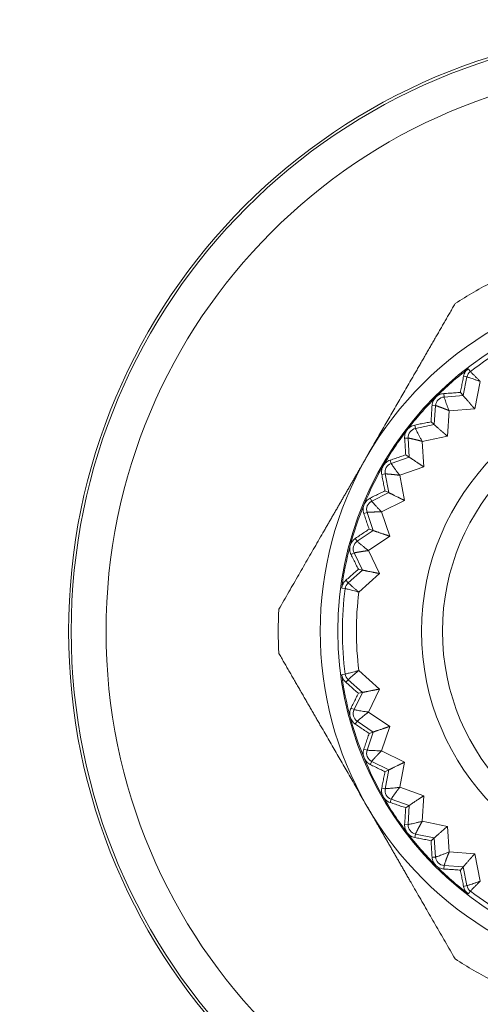
# Model space of a CAD drawing. Extents: x 200 to 1982, y 0 to 1260.
# Drawn here: x 1543 to 1549, y 394 to 408 of the extents above; entities that cross this region are included whole.
import ezdxf

# ---------------------------------------------------------------- set-up
doc = ezdxf.new("R2010")
doc.units = 0
doc.header["$LTSCALE"] = 5
doc.linetypes.add('ACJISTGB', pattern=[9, 4, -1, 1, -1, 1, -1])
doc.layers.get('0').update_dxf_attribs({"linetype": 'CONTINUOUS', "lineweight": 25})
doc.layers.add('1', color=4, linetype='CONTINUOUS', lineweight=15)

msp = doc.modelspace()

# ---------------------------------------------------------------- linework, layer by layer
at = {"color": 8, "lineweight": 13}
for p, q in [((1549.010707, 402.551003), (1548.980026, 402.590988)), ((1548.961825, 402.473037), (1548.906528, 402.205379)), ((1548.913022, 402.48312), (1548.961825, 402.473037)), ((1549.152531, 402.407658), (1549.071808, 402.016913)), ((1548.630316, 402.235193), (1548.633942, 402.185492)), ((1548.906528, 402.205379), (1548.633942, 402.185492)), ((1548.462274, 402.067151), (1548.511975, 402.063525)), ((1548.511975, 402.063525), (1548.492088, 401.790939)), ((1549.071808, 402.016913), (1548.707157, 401.990309)), ((1548.707157, 401.990309), (1548.680553, 401.625659)), ((1548.214347, 401.784444), (1548.224429, 401.735642)), ((1548.492088, 401.790939), (1548.224429, 401.735642)), ((1548.069677, 401.595906), (1548.119426, 401.598799)), ((1548.119426, 401.598799), (1548.135288, 401.325949)), ((1548.680553, 401.625659), (1548.322495, 401.551686)), ((1548.322495, 401.551686), (1548.343715, 401.186683)), ((1548.135288, 401.325949), (1547.877138, 401.236189)), ((1547.860772, 401.283257), (1547.877138, 401.236189)), ((1548.343715, 401.186683), (1547.998375, 401.066607)), ((1547.741948, 401.077449), (1547.790894, 401.08681)), ((1547.790894, 401.08681), (1547.842235, 400.818365)), ((1547.998375, 401.066607), (1548.067056, 400.707495)), ((1547.575639, 400.740207), (1547.598009, 400.695677)), ((1547.842235, 400.818365), (1547.598009, 400.695677)), ((1548.067056, 400.707495), (1547.740344, 400.543371)), ((1547.484695, 400.52065), (1547.532001, 400.53632)), ((1547.532001, 400.53632), (1547.617941, 400.276873)), ((1547.740344, 400.543371), (1547.855311, 400.196297)), ((1547.617941, 400.276873), (1547.391818, 400.123357)), ((1547.855311, 400.196297), (1547.552816, 399.990932)), ((1547.363828, 400.164586), (1547.391818, 400.123357)), ((1547.30232, 399.935037), (1547.347176, 399.956747)), ((1547.347176, 399.956747), (1547.466246, 399.710737)), ((1547.552816, 399.990932), (1547.712102, 399.661833)), ((1547.466246, 399.710737), (1547.262095, 399.529019)), ((1547.712102, 399.661833), (1547.414069, 399.396553)), ((1547.228962, 399.566242), (1547.262095, 399.529019)), ((1547.219016, 399.447703), (1547.169047, 399.454281)), ((1547.219016, 398.225478), (1547.169047, 398.218899)), ((1547.414069, 398.276628), (1547.712102, 398.011348)), ((1547.228962, 398.106939), (1547.262095, 398.144162)), ((1547.262095, 398.144162), (1547.466246, 397.962444)), ((1547.466246, 397.962444), (1547.347175, 397.716434)), ((1547.712102, 398.011348), (1547.552816, 397.682249)), ((1547.30232, 397.738144), (1547.347175, 397.716434)), ((1547.552816, 397.682249), (1547.855311, 397.476884)), ((1547.363828, 397.508595), (1547.391818, 397.549824)), ((1547.391818, 397.549824), (1547.617941, 397.396308)), ((1547.617941, 397.396308), (1547.532001, 397.136861)), ((1547.855311, 397.476884), (1547.740344, 397.12981)), ((1547.484695, 397.15253), (1547.532001, 397.136861)), ((1547.740344, 397.12981), (1548.067056, 396.965685)), ((1547.575639, 396.932973), (1547.598009, 396.977503)), ((1547.598009, 396.977503), (1547.842235, 396.854816)), ((1548.067056, 396.965685), (1547.998375, 396.606574)), ((1547.842235, 396.854816), (1547.790894, 396.58637)), ((1547.741948, 396.595731), (1547.790894, 396.58637)), ((1547.998375, 396.606574), (1548.343715, 396.486498)), ((1547.860772, 396.389923), (1547.877138, 396.436992)), ((1547.877138, 396.436992), (1548.135288, 396.347232)), ((1548.343715, 396.486498), (1548.322495, 396.121495)), ((1548.135288, 396.347232), (1548.119426, 396.074382)), ((1548.322495, 396.121495), (1548.680553, 396.047522)), ((1548.069677, 396.077274), (1548.119426, 396.074382)), ((1548.680553, 396.047522), (1548.707157, 395.682871)), ((1548.214347, 395.888736), (1548.224429, 395.937539)), ((1548.224429, 395.937539), (1548.492088, 395.882242)), ((1548.492088, 395.882242), (1548.511975, 395.609656)), ((1548.707157, 395.682871), (1549.071808, 395.656267)), ((1548.462274, 395.60603), (1548.511975, 395.609656)), ((1549.071808, 395.656267), (1549.152531, 395.265525)), ((1548.630316, 395.437988), (1548.633942, 395.487689)), ((1548.633942, 395.487689), (1548.906528, 395.467802)), ((1548.906528, 395.467802), (1548.961825, 395.200143)), ((1548.913022, 395.190061), (1548.961825, 395.200143)), ((1549.010707, 395.122177), (1548.980026, 395.082193))]:
    msp.add_line(p, q, dxfattribs=at)
at = {"lineweight": 18}
for p, q in [((1548.906528, 402.205379), (1548.866949, 402.250511)), ((1548.492088, 401.790939), (1548.446956, 401.830518)), ((1548.135288, 401.325949), (1548.085377, 401.359299)), ((1547.842235, 400.818365), (1547.788397, 400.844915)), ((1547.617941, 400.276873), (1547.561099, 400.296168)), ((1547.466246, 399.710737), (1547.407371, 399.722448)), ((1547.466246, 397.962444), (1547.407371, 397.950733)), ((1547.617941, 397.396308), (1547.561099, 397.377013)), ((1547.842235, 396.854816), (1547.788397, 396.828266)), ((1548.135288, 396.347232), (1548.085377, 396.313882)), ((1548.492088, 395.882242), (1548.446956, 395.842663)), ((1548.906528, 395.467802), (1548.866949, 395.42267))]:
    msp.add_line(p, q, dxfattribs=at)
msp.add_circle((1551.860876, 398.83659), 8.6, dxfattribs=at)
at = {"color": 8, "lineweight": 13}
for radius in [8.562598, 8.063816]:
    msp.add_circle((1551.860876, 398.83659), radius, dxfattribs=at)
at = {"lineweight": 18}
for centre, radius, start, end in [((1551.860876, 398.83659), 5, 90, 150), ((1551.860876, 398.83659), 5.6, 116.7655006, 123.2344994), ((1551.860876, 398.83659), 4.748239, 90, 270), ((1551.860876, 398.83659), 4.681915, 112.5, 127.5), ((1551.860876, 398.83659), 4.732315, 127.5, 135), ((1549.091012, 402.446348), 0.131915, 127.5000001, 168.3272358), ((1551.860876, 398.83659), 3.55, 90, 270), ((1551.860876, 398.83659), 4.732315, 135, 142.5), ((1548.643541, 402.053926), 0.131915, 94.1727642, 175.827236), ((1551.860876, 398.83659), 3.25, 90, 270), ((1548.251119, 401.606455), 0.131915, 101.6727424, 183.327236), ((1551.860876, 398.83659), 4.732315, 142.5, 150), ((1551.860876, 398.83659), 5, 150, 210), ((1551.860876, 398.83659), 4.732315, 150, 157.5), ((1547.920461, 401.11159), 0.131915, 109.1727642, 190.827236), ((1551.860876, 398.83659), 4.732315, 157.5, 165), ((1547.657225, 400.5778), 0.131915, 116.6727643, 198.327236), ((1551.860876, 398.83659), 4.732315, 165, 172.5), ((1547.465914, 400.014217), 0.131915, 124.1727643, 205.827236), ((1547.349802, 399.430485), 0.131915, 131.6727643, 172.5), ((1551.860876, 398.83659), 4.681915, 172.5, 187.5), ((1551.860876, 398.83659), 5.6, 176.7655006, 183.2344994), ((1551.860876, 398.83659), 4.732315, 187.5, 195), ((1547.349802, 398.242696), 0.131915, 187.5, 228.3272358), ((1547.465914, 397.658964), 0.131915, 154.1727641, 235.827236), ((1551.860876, 398.83659), 4.732315, 195, 202.5), ((1547.657225, 397.095381), 0.131915, 161.6727642, 243.327236), ((1551.860876, 398.83659), 4.732315, 202.5, 210), ((1547.920461, 396.56159), 0.131915, 169.1727642, 250.827236), ((1551.860876, 398.83659), 4.732315, 210, 217.5), ((1551.860876, 398.836591), 5, 210, 270), ((1551.860876, 398.83659), 4.732315, 217.5, 225), ((1548.251119, 396.066726), 0.131915, 176.6727423, 258.327236), ((1548.643541, 395.619255), 0.131915, 184.1727642, 265.827236), ((1551.860876, 398.83659), 4.732315, 225, 232.5), ((1549.091012, 395.226833), 0.131915, 191.6727642, 232.5), ((1551.860876, 398.83659), 4.681915, 232.5, 247.5), ((1551.860876, 398.83659), 5.6, 236.7655006, 243.2344994)]:
    msp.add_arc(centre, radius, start, end, dxfattribs=at)
at = {"color": 8, "lineweight": 13}
msp.add_arc((1551.860876, 398.83659), 4.481923, 172.822849, 187.177171, dxfattribs=at)
at = {"lineweight": 18}
for points, knots in [([(1548.791701, 403.520623), (1548.779721, 403.49987), (1548.755813, 403.458458), (1548.720011, 403.396424), (1548.684346, 403.334623), (1548.64881, 403.273038), (1548.613393, 403.211661), (1548.578086, 403.150477), (1548.54288, 403.089475), (1548.507767, 403.028641), (1548.472739, 402.967962), (1548.437786, 402.907425), (1548.402901, 402.847014), (1548.368075, 402.786714), (1548.333299, 402.72651), (1548.298567, 402.666386), (1548.26387, 402.606326), (1548.229202, 402.546311), (1548.194554, 402.486325), (1548.152164, 402.41292), (1548.102144, 402.326239), (1548.044576, 402.226408), (1547.987266, 402.127011), (1547.930146, 402.027964), (1547.873149, 401.929179), (1547.816214, 401.830562), (1547.759285, 401.732016), (1547.702309, 401.63344), (1547.645239, 401.534726), (1547.58803, 401.435768), (1547.549865, 401.369687), (1547.530749, 401.33659)], [0, 0, 0, 0, 0.028741177, 0.057353301, 0.08584213, 0.114213588, 0.14247376, 0.170628894, 0.198685398, 0.226649844, 0.254528962, 0.28232964, 0.310058923, 0.33772401, 0.365332253, 0.39289115, 0.420408348, 0.447891633, 0.475348931, 0.502788301, 0.548653856, 0.594248912, 0.639617648, 0.684805225, 0.729857693, 0.774821897, 0.819745366, 0.864676201, 0.909662958, 0.954754525, 1, 1, 1, 1]), ([(1548.906528, 402.205379), (1548.906619, 402.205271), (1548.906803, 402.205055), (1548.9079, 402.203766), (1548.909615, 402.20177), (1548.91202, 402.198993), (1548.915108, 402.195452), (1548.918886, 402.191143), (1548.923354, 402.186066), (1548.928508, 402.180222), (1548.934341, 402.173613), (1548.940839, 402.166242), (1548.948951, 402.157012), (1548.959083, 402.14543), (1548.971689, 402.131042), (1548.985938, 402.114808), (1548.997144, 402.102057), (1549.0045, 402.093653), (1549.007557, 402.090151), (1549.01081, 402.086419), (1549.014263, 402.082457), (1549.01792, 402.078265), (1549.021783, 402.07384), (1549.025854, 402.069184), (1549.030135, 402.064296), (1549.034628, 402.059175), (1549.039331, 402.053822), (1549.044246, 402.048236), (1549.049369, 402.042418), (1549.054698, 402.036369), (1549.060229, 402.030089), (1549.065957, 402.02358), (1549.069836, 402.01916), (1549.071808, 402.016913)], [0, 0, 0, 0, 0.035293289, 0.070990333, 0.107172286, 0.143917088, 0.18129916, 0.219389187, 0.258253992, 0.297956485, 0.338555683, 0.380106781, 0.422661273, 0.483521792, 0.548664647, 0.618173252, 0.692116206, 0.705222842, 0.719146586, 0.733887781, 0.749446712, 0.765823622, 0.783018719, 0.801032182, 0.819864165, 0.839514804, 0.859984217, 0.881272507, 0.903379767, 0.926306078, 0.950051512, 0.974616133, 1, 1, 1, 1]), ([(1548.511975, 402.063525), (1548.512079, 402.063504), (1548.512289, 402.063462), (1548.51352, 402.063128), (1548.515454, 402.062549), (1548.518208, 402.061656), (1548.521778, 402.060463), (1548.526652, 402.058839), (1548.533348, 402.056643), (1548.542472, 402.053565), (1548.553858, 402.049619), (1548.564502, 402.04587), (1548.573143, 402.042777), (1548.578854, 402.040689), (1548.584731, 402.038513), (1548.590764, 402.036258), (1548.596942, 402.033933), (1548.603258, 402.031547), (1548.609701, 402.029104), (1548.616264, 402.026609), (1548.622935, 402.024065), (1548.629705, 402.021474), (1548.636563, 402.018841), (1548.643495, 402.016167), (1548.650489, 402.013453), (1548.657533, 402.010702), (1548.664613, 402.007915), (1548.671716, 402.005092), (1548.678829, 402.002232), (1548.685942, 401.99933), (1548.69304, 401.99638), (1548.700117, 401.993383), (1548.704813, 401.991333), (1548.707157, 401.990309)], [0, 0, 0, 0, 0.037448191, 0.075669397, 0.114625199, 0.154269278, 0.194625715, 0.235704167, 0.290486761, 0.349788832, 0.413492516, 0.481614004, 0.50698616, 0.53226306, 0.557457295, 0.582576082, 0.607622006, 0.632595921, 0.657506864, 0.682363474, 0.707169872, 0.731926313, 0.75663024, 0.781278943, 0.805868801, 0.830394359, 0.854848552, 0.879223313, 0.903517228, 0.927736285, 0.951886198, 0.975972322, 1, 1, 1, 1]), ([(1548.492088, 401.790939), (1548.492192, 401.790844), (1548.492403, 401.790653), (1548.493658, 401.789519), (1548.495619, 401.787764), (1548.498366, 401.785324), (1548.50189, 401.782217), (1548.506198, 401.778438), (1548.51129, 401.773987), (1548.517163, 401.768866), (1548.523809, 401.763075), (1548.531214, 401.756615), (1548.54046, 401.748523), (1548.552018, 401.738363), (1548.566394, 401.725743), (1548.58264, 401.711508), (1548.595415, 401.700328), (1548.603805, 401.692957), (1548.607292, 401.689883), (1548.611005, 401.686608), (1548.614946, 401.683131), (1548.619119, 401.679451), (1548.623526, 401.675569), (1548.62817, 401.671484), (1548.633053, 401.667197), (1548.638175, 401.662706), (1548.643537, 401.658012), (1548.649138, 401.653116), (1548.654977, 401.648016), (1548.66105, 401.642715), (1548.667353, 401.63721), (1548.673882, 401.631505), (1548.678305, 401.627629), (1548.680553, 401.625659)], [0, 0, 0, 0, 0.035293289, 0.070990333, 0.107172286, 0.143917088, 0.18129916, 0.219389187, 0.258253992, 0.297956485, 0.338555683, 0.380106781, 0.422661272, 0.483521792, 0.548664647, 0.618173252, 0.692116206, 0.705222842, 0.719146587, 0.733887781, 0.749446712, 0.765823622, 0.783018719, 0.801032182, 0.819864165, 0.839514804, 0.859984217, 0.881272507, 0.903379767, 0.926306078, 0.950051512, 0.974616133, 1, 1, 1, 1]), ([(1548.119426, 401.598799), (1548.119532, 401.598792), (1548.119745, 401.598777), (1548.121009, 401.598607), (1548.123003, 401.598286), (1548.125849, 401.597759), (1548.129544, 401.597042), (1548.134588, 401.596069), (1548.141514, 401.594766), (1548.150962, 401.592905), (1548.162766, 401.590478), (1548.173808, 401.588151), (1548.182778, 401.586213), (1548.188714, 401.584887), (1548.194824, 401.583497), (1548.201099, 401.582049), (1548.207529, 401.58055), (1548.214102, 401.579009), (1548.220809, 401.577429), (1548.227641, 401.575811), (1548.234588, 401.574159), (1548.241638, 401.572475), (1548.24878, 401.570759), (1548.256002, 401.569013), (1548.263291, 401.567235), (1548.270633, 401.565427), (1548.278016, 401.563587), (1548.285427, 401.561716), (1548.292853, 401.559809), (1548.300283, 401.557861), (1548.307706, 401.555862), (1548.315114, 401.553814), (1548.320037, 401.552395), (1548.322495, 401.551686)], [0, 0, 0, 0, 0.037448191, 0.075669397, 0.114625199, 0.154269278, 0.194625715, 0.235704167, 0.290486761, 0.349788832, 0.413492516, 0.481614004, 0.50698616, 0.53226306, 0.557457295, 0.582576082, 0.607622006, 0.632595921, 0.657506864, 0.682363475, 0.707169872, 0.731926313, 0.75663024, 0.781278943, 0.805868801, 0.830394359, 0.854848552, 0.879223313, 0.903517228, 0.927736285, 0.951886198, 0.975972322, 1, 1, 1, 1]), ([(1547.530749, 401.33659), (1547.520713, 401.319204), (1547.500661, 401.284466), (1547.470626, 401.2324), (1547.440651, 401.180423), (1547.410726, 401.128524), (1547.380838, 401.076687), (1547.350977, 401.024902), (1547.321133, 400.973153), (1547.291296, 400.921428), (1547.261456, 400.869713), (1547.231604, 400.817993), (1547.201733, 400.766256), (1547.171832, 400.714487), (1547.141896, 400.662671), (1547.111917, 400.610794), (1547.081889, 400.558841), (1547.051804, 400.506798), (1547.021657, 400.454651), (1546.991443, 400.402383), (1546.961157, 400.349981), (1546.930794, 400.29743), (1546.887477, 400.222418), (1546.831231, 400.124952), (1546.762041, 400.005038), (1546.692702, 399.884874), (1546.623132, 399.764342), (1546.553259, 399.643325), (1546.483018, 399.521708), (1546.412354, 399.399381), (1546.341207, 399.276223), (1546.293669, 399.193898), (1546.269797, 399.152557)], [0, 0, 0, 0, 0.023765656, 0.047482572, 0.071157855, 0.094798606, 0.118411914, 0.142004853, 0.165584472, 0.189157796, 0.212731817, 0.236313492, 0.259909736, 0.283527418, 0.307173359, 0.330854324, 0.354577018, 0.378348084, 0.402174101, 0.426061572, 0.450016932, 0.474046536, 0.498156657, 0.5529467, 0.607841762, 0.662904318, 0.718194594, 0.773770449, 0.829687296, 0.885998037, 0.942753015, 1, 1, 1, 1]), ([(1548.135288, 401.325949), (1548.135405, 401.325868), (1548.135638, 401.325707), (1548.137031, 401.324746), (1548.139204, 401.323262), (1548.142246, 401.321202), (1548.146145, 401.318581), (1548.150909, 401.315396), (1548.156539, 401.311649), (1548.163031, 401.307338), (1548.170375, 401.302463), (1548.17856, 401.297025), (1548.188784, 401.29021), (1548.201569, 401.281645), (1548.217469, 401.27101), (1548.235434, 401.259017), (1548.249558, 401.2496), (1548.258839, 401.243387), (1548.262698, 401.240795), (1548.266806, 401.238032), (1548.271167, 401.235099), (1548.275784, 401.231996), (1548.280661, 401.228722), (1548.285798, 401.225279), (1548.291199, 401.221665), (1548.296863, 401.217881), (1548.302792, 401.213928), (1548.308985, 401.209804), (1548.315439, 401.20551), (1548.322152, 401.201047), (1548.32912, 401.196412), (1548.336338, 401.191608), (1548.341229, 401.188342), (1548.343715, 401.186683)], [0, 0, 0, 0, 0.035293289, 0.070990333, 0.107172286, 0.143917088, 0.18129916, 0.219389187, 0.258253992, 0.297956485, 0.338555683, 0.380106781, 0.422661272, 0.483521792, 0.548664647, 0.618173252, 0.692116206, 0.705222842, 0.719146587, 0.733887781, 0.749446712, 0.765823622, 0.783018719, 0.801032182, 0.819864165, 0.839514804, 0.859984217, 0.881272507, 0.903379767, 0.926306078, 0.950051512, 0.974616133, 1, 1, 1, 1]), ([(1547.790894, 401.08681), (1547.791, 401.086817), (1547.791213, 401.08683), (1547.792489, 401.086827), (1547.794507, 401.086768), (1547.797398, 401.086618), (1547.801155, 401.08639), (1547.806283, 401.086083), (1547.81332, 401.085695), (1547.82293, 401.085083), (1547.834949, 401.084218), (1547.8462, 401.083352), (1547.855347, 401.082601), (1547.861405, 401.082062), (1547.867644, 401.081481), (1547.874055, 401.080864), (1547.880625, 401.080218), (1547.887343, 401.079548), (1547.894199, 401.078856), (1547.901184, 401.078144), (1547.908287, 401.077413), (1547.915496, 401.076663), (1547.922801, 401.075895), (1547.930189, 401.075106), (1547.937648, 401.074295), (1547.945164, 401.073461), (1547.952724, 401.0726), (1547.960315, 401.071713), (1547.967927, 401.070791), (1547.975548, 401.069829), (1547.983168, 401.068817), (1547.99078, 401.067753), (1547.995845, 401.066988), (1547.998375, 401.066607)], [0, 0, 0, 0, 0.037448191, 0.075669397, 0.114625199, 0.154269278, 0.194625715, 0.235704167, 0.290486761, 0.349788833, 0.413492516, 0.481614004, 0.50698616, 0.53226306, 0.557457295, 0.582576082, 0.607622006, 0.632595921, 0.657506864, 0.682363475, 0.707169873, 0.731926313, 0.75663024, 0.781278943, 0.805868801, 0.830394359, 0.854848552, 0.879223313, 0.903517228, 0.927736285, 0.951886198, 0.975972322, 1, 1, 1, 1]), ([(1547.842235, 400.818365), (1547.84236, 400.818301), (1547.842613, 400.818171), (1547.844119, 400.8174), (1547.846468, 400.816212), (1547.849753, 400.814567), (1547.85396, 400.812477), (1547.8591, 400.809942), (1547.86517, 400.806961), (1547.872169, 400.803534), (1547.880087, 400.79966), (1547.888912, 400.795337), (1547.899937, 400.789914), (1547.913731, 400.783092), (1547.930883, 400.774623), (1547.95026, 400.765077), (1547.965493, 400.757585), (1547.975505, 400.752636), (1547.979669, 400.75057), (1547.984103, 400.748367), (1547.988809, 400.746029), (1547.993792, 400.743554), (1547.999054, 400.740945), (1548.004597, 400.738202), (1548.010423, 400.735324), (1548.016533, 400.732312), (1548.022927, 400.729166), (1548.029605, 400.725886), (1548.036565, 400.722472), (1548.043803, 400.718922), (1548.051316, 400.715237), (1548.059099, 400.711415), (1548.064375, 400.708816), (1548.067056, 400.707495)], [0, 0, 0, 0, 0.035293289, 0.070990333, 0.107172286, 0.143917088, 0.18129916, 0.219389187, 0.258253992, 0.297956485, 0.338555683, 0.380106781, 0.422661272, 0.483521792, 0.548664647, 0.618173252, 0.692116206, 0.705222842, 0.719146586, 0.733887781, 0.749446712, 0.765823622, 0.783018719, 0.801032182, 0.819864165, 0.839514804, 0.859984217, 0.881272507, 0.903379767, 0.926306078, 0.950051512, 0.974616133, 1, 1, 1, 1]), ([(1547.532001, 400.53632), (1547.532105, 400.536341), (1547.532315, 400.536382), (1547.53358, 400.536544), (1547.535588, 400.53675), (1547.538474, 400.536978), (1547.542229, 400.537242), (1547.547353, 400.537608), (1547.55438, 400.538141), (1547.563988, 400.538789), (1547.576017, 400.5395), (1547.587285, 400.54011), (1547.596452, 400.54056), (1547.602528, 400.540816), (1547.60879, 400.541055), (1547.615226, 400.54128), (1547.621824, 400.541496), (1547.628572, 400.541709), (1547.63546, 400.541918), (1547.642478, 400.542124), (1547.649616, 400.542326), (1547.656861, 400.542524), (1547.664204, 400.542715), (1547.671632, 400.542897), (1547.679132, 400.543067), (1547.686693, 400.543221), (1547.6943, 400.543355), (1547.701943, 400.543465), (1547.70961, 400.543546), (1547.717291, 400.543586), (1547.724978, 400.543577), (1547.732664, 400.543516), (1547.737786, 400.543419), (1547.740344, 400.543371)], [0, 0, 0, 0, 0.037448191, 0.075669397, 0.114625199, 0.154269278, 0.194625715, 0.235704167, 0.290486761, 0.349788833, 0.413492517, 0.481614004, 0.50698616, 0.53226306, 0.557457295, 0.582576082, 0.607622007, 0.632595921, 0.657506865, 0.682363475, 0.707169873, 0.731926313, 0.75663024, 0.781278943, 0.805868801, 0.830394359, 0.854848552, 0.879223313, 0.903517228, 0.927736285, 0.951886198, 0.975972322, 1, 1, 1, 1]), ([(1547.617941, 400.276873), (1547.618074, 400.276825), (1547.618342, 400.27673), (1547.619935, 400.276162), (1547.622419, 400.275291), (1547.625891, 400.274088), (1547.630335, 400.272566), (1547.635761, 400.270723), (1547.642169, 400.26856), (1547.649555, 400.266076), (1547.657911, 400.263269), (1547.667225, 400.260134), (1547.678864, 400.256197), (1547.69343, 400.251233), (1547.711541, 400.245075), (1547.731998, 400.238141), (1547.748078, 400.232701), (1547.758651, 400.229101), (1547.763049, 400.227596), (1547.767732, 400.225991), (1547.772704, 400.224287), (1547.777967, 400.222484), (1547.783524, 400.220584), (1547.789378, 400.218588), (1547.79553, 400.216495), (1547.801981, 400.214306), (1547.808731, 400.212022), (1547.81578, 400.209642), (1547.823125, 400.207165), (1547.830765, 400.204591), (1547.838695, 400.201917), (1547.84691, 400.199145), (1547.85248, 400.197256), (1547.855311, 400.196297)], [0, 0, 0, 0, 0.035293289, 0.070990333, 0.107172286, 0.143917088, 0.18129916, 0.219389187, 0.258253992, 0.297956485, 0.338555683, 0.380106781, 0.422661272, 0.483521792, 0.548664647, 0.618173252, 0.692116206, 0.705222842, 0.719146586, 0.733887781, 0.749446712, 0.765823622, 0.783018719, 0.801032182, 0.819864165, 0.839514804, 0.859984217, 0.881272507, 0.903379767, 0.926306078, 0.950051512, 0.974616133, 1, 1, 1, 1]), ([(1547.347176, 399.956747), (1547.347276, 399.956781), (1547.347479, 399.956849), (1547.348712, 399.957176), (1547.350676, 399.957642), (1547.353508, 399.958244), (1547.357196, 399.958996), (1547.362229, 399.960027), (1547.369126, 399.961474), (1547.378566, 399.96337), (1547.3904, 399.965645), (1547.401493, 399.96772), (1547.410522, 399.969363), (1547.416513, 399.97041), (1547.42269, 399.971464), (1547.429042, 399.972527), (1547.435555, 399.973603), (1547.442218, 399.974695), (1547.449019, 399.975801), (1547.45595, 399.976921), (1547.463, 399.978054), (1547.470158, 399.979195), (1547.477413, 399.980343), (1547.484754, 399.981494), (1547.492168, 399.982641), (1547.499644, 399.98378), (1547.507169, 399.984906), (1547.514731, 399.986013), (1547.522322, 399.987093), (1547.529932, 399.988136), (1547.537555, 399.98913), (1547.545183, 399.990073), (1547.550274, 399.990646), (1547.552816, 399.990932)], [0, 0, 0, 0, 0.037448191, 0.075669397, 0.114625199, 0.154269278, 0.194625715, 0.235704167, 0.290486761, 0.349788833, 0.413492517, 0.481614004, 0.50698616, 0.532263061, 0.557457295, 0.582576082, 0.607622007, 0.632595921, 0.657506865, 0.682363475, 0.707169873, 0.731926314, 0.75663024, 0.781278943, 0.805868801, 0.830394359, 0.854848552, 0.879223313, 0.903517228, 0.927736285, 0.951886198, 0.975972322, 1, 1, 1, 1]), ([(1547.466246, 399.710737), (1547.466384, 399.710707), (1547.466661, 399.710647), (1547.468315, 399.710292), (1547.470892, 399.709753), (1547.474491, 399.709014), (1547.479095, 399.708084), (1547.484716, 399.706965), (1547.491351, 399.705657), (1547.498998, 399.704159), (1547.507649, 399.702466), (1547.517292, 399.700574), (1547.529346, 399.69819), (1547.544435, 399.69517), (1547.563195, 399.691429), (1547.584382, 399.687224), (1547.601035, 399.683929), (1547.611987, 399.68174), (1547.616544, 399.680822), (1547.621396, 399.679842), (1547.626548, 399.678801), (1547.632001, 399.677701), (1547.637759, 399.676543), (1547.643823, 399.675327), (1547.650196, 399.674055), (1547.656877, 399.672728), (1547.663868, 399.671344), (1547.671167, 399.669904), (1547.678773, 399.668407), (1547.686683, 399.666852), (1547.694894, 399.665237), (1547.703401, 399.66356), (1547.70917, 399.662415), (1547.712102, 399.661833)], [0, 0, 0, 0, 0.035293289, 0.070990333, 0.107172286, 0.143917088, 0.18129916, 0.219389187, 0.258253992, 0.297956485, 0.338555683, 0.380106781, 0.422661272, 0.483521792, 0.548664646, 0.618173252, 0.692116206, 0.705222842, 0.719146586, 0.733887781, 0.749446712, 0.765823622, 0.783018719, 0.801032182, 0.819864165, 0.839514804, 0.859984217, 0.881272507, 0.903379767, 0.926306078, 0.950051512, 0.974616133, 1, 1, 1, 1]), ([(1546.269797, 398.520623), (1546.28178, 398.499871), (1546.30569, 398.45846), (1546.341512, 398.396438), (1546.377201, 398.334651), (1546.412766, 398.273083), (1546.448213, 398.211722), (1546.483546, 398.150553), (1546.518772, 398.089563), (1546.5539, 398.028738), (1546.588935, 397.968063), (1546.623885, 397.907525), (1546.65876, 397.847107), (1546.693568, 397.786797), (1546.728319, 397.726579), (1546.763021, 397.666438), (1546.797687, 397.606359), (1546.832327, 397.546328), (1546.866952, 397.48633), (1546.909327, 397.412916), (1546.959386, 397.326257), (1547.017058, 397.226486), (1547.074483, 397.127156), (1547.1317, 397.028165), (1547.188752, 396.929411), (1547.24569, 396.830796), (1547.302568, 396.732221), (1547.35945, 396.63359), (1547.416404, 396.534809), (1547.4735, 396.435786), (1547.511644, 396.369693), (1547.530749, 396.33659)], [0, 0, 0, 0, 0.028741177, 0.057353301, 0.08584213, 0.114213588, 0.14247376, 0.170628894, 0.198685398, 0.226649844, 0.254528962, 0.28232964, 0.310058923, 0.33772401, 0.365332253, 0.39289115, 0.420408348, 0.447891633, 0.475348931, 0.502788301, 0.548653856, 0.594248912, 0.639617648, 0.684805225, 0.729857693, 0.774821897, 0.819745366, 0.864676201, 0.909662958, 0.954754525, 1, 1, 1, 1]), ([(1547.466246, 397.962444), (1547.466385, 397.962469), (1547.466664, 397.96252), (1547.468328, 397.962825), (1547.470915, 397.963313), (1547.474522, 397.964007), (1547.479132, 397.964911), (1547.484753, 397.966028), (1547.491384, 397.967359), (1547.499022, 397.968901), (1547.507662, 397.970647), (1547.517295, 397.97259), (1547.529344, 397.974999), (1547.544441, 397.977984), (1547.563204, 397.981706), (1547.584388, 397.98593), (1547.601033, 397.989258), (1547.611989, 397.991427), (1547.616551, 397.992323), (1547.621409, 397.993275), (1547.626567, 397.994285), (1547.632026, 397.995355), (1547.637789, 397.996488), (1547.643857, 397.997686), (1547.650231, 397.998949), (1547.656912, 398.00028), (1547.6639, 398.001676), (1547.671194, 398.003139), (1547.678794, 398.004667), (1547.686698, 398.006258), (1547.694902, 398.007908), (1547.703402, 398.009614), (1547.70917, 398.010763), (1547.712102, 398.011348)], [0, 0, 0, 0, 0.035293289, 0.070990333, 0.107172286, 0.143917088, 0.18129916, 0.219389187, 0.258253992, 0.297956485, 0.338555683, 0.380106781, 0.422661272, 0.483521792, 0.548664647, 0.618173252, 0.692116206, 0.705222842, 0.719146586, 0.733887781, 0.749446712, 0.765823622, 0.783018719, 0.801032182, 0.819864165, 0.839514804, 0.859984217, 0.881272507, 0.903379767, 0.926306078, 0.950051512, 0.974616133, 1, 1, 1, 1]), ([(1547.391818, 397.549824), (1547.391889, 397.549903), (1547.39203, 397.550064), (1547.392935, 397.550963), (1547.394403, 397.552349), (1547.396554, 397.554287), (1547.399372, 397.556782), (1547.403215, 397.560191), (1547.408465, 397.564893), (1547.415692, 397.571255), (1547.424803, 397.579143), (1547.433372, 397.586486), (1547.44037, 397.592423), (1547.445035, 397.596325), (1547.449857, 397.600327), (1547.454827, 397.604423), (1547.45993, 397.608612), (1547.465154, 397.612888), (1547.470491, 397.617247), (1547.475933, 397.621683), (1547.481472, 397.626188), (1547.487101, 397.630756), (1547.49281, 397.635378), (1547.498592, 397.640044), (1547.504439, 397.644745), (1547.510343, 397.649469), (1547.516297, 397.654207), (1547.522293, 397.658947), (1547.528327, 397.663678), (1547.534396, 397.668386), (1547.5405, 397.673059), (1547.546635, 397.677689), (1547.550757, 397.68073), (1547.552816, 397.682249)], [0, 0, 0, 0, 0.037448191, 0.075669397, 0.114625199, 0.154269277, 0.194625714, 0.235704166, 0.29048676, 0.349788832, 0.413492516, 0.481614004, 0.506986159, 0.53226306, 0.557457294, 0.582576082, 0.607622006, 0.63259592, 0.657506864, 0.682363474, 0.707169872, 0.731926313, 0.75663024, 0.781278943, 0.805868801, 0.830394359, 0.854848552, 0.879223313, 0.903517228, 0.927736285, 0.951886198, 0.975972322, 1, 1, 1, 1]), ([(1547.617941, 397.396308), (1547.618076, 397.396351), (1547.618346, 397.396438), (1547.619956, 397.396958), (1547.622457, 397.397779), (1547.625943, 397.398938), (1547.630396, 397.400436), (1547.635823, 397.402277), (1547.642223, 397.404462), (1547.649595, 397.406988), (1547.657933, 397.409847), (1547.66723, 397.41303), (1547.678861, 397.416992), (1547.693439, 397.421921), (1547.711556, 397.428061), (1547.732007, 397.435013), (1547.748076, 397.440486), (1547.758655, 397.444067), (1547.763061, 397.44555), (1547.767753, 397.447128), (1547.772735, 397.448802), (1547.778008, 397.450576), (1547.783573, 397.452452), (1547.789433, 397.454431), (1547.795588, 397.456516), (1547.802038, 397.458707), (1547.808784, 397.461004), (1547.815825, 397.463406), (1547.82316, 397.465913), (1547.830788, 397.468522), (1547.838707, 397.471228), (1547.846912, 397.474029), (1547.852481, 397.475922), (1547.855311, 397.476884)], [0, 0, 0, 0, 0.035293289, 0.070990333, 0.107172286, 0.143917088, 0.18129916, 0.219389187, 0.258253992, 0.297956485, 0.338555683, 0.380106781, 0.422661272, 0.483521792, 0.548664647, 0.618173252, 0.692116206, 0.705222842, 0.719146586, 0.733887781, 0.749446712, 0.765823622, 0.783018719, 0.801032182, 0.819864165, 0.839514804, 0.859984217, 0.881272507, 0.903379767, 0.926306078, 0.950051512, 0.974616133, 1, 1, 1, 1]), ([(1547.598009, 396.977503), (1547.598068, 396.977591), (1547.598187, 396.977769), (1547.598967, 396.978779), (1547.600241, 396.980344), (1547.602121, 396.982546), (1547.604589, 396.985388), (1547.607954, 396.98927), (1547.612545, 396.994616), (1547.618881, 397.001867), (1547.626884, 397.010876), (1547.634421, 397.019275), (1547.640585, 397.026075), (1547.6447, 397.030553), (1547.648959, 397.03515), (1547.653351, 397.03986), (1547.657864, 397.044678), (1547.662485, 397.0496), (1547.667207, 397.054619), (1547.672024, 397.059727), (1547.676928, 397.064917), (1547.681912, 397.07018), (1547.686969, 397.075507), (1547.692092, 397.080888), (1547.697276, 397.086312), (1547.702513, 397.091767), (1547.707798, 397.097241), (1547.713124, 397.102723), (1547.718488, 397.108201), (1547.723891, 397.113661), (1547.729333, 397.119091), (1547.734811, 397.124482), (1547.738501, 397.128035), (1547.740344, 397.12981)], [0, 0, 0, 0, 0.037448191, 0.075669397, 0.114625199, 0.154269277, 0.194625714, 0.235704166, 0.29048676, 0.349788832, 0.413492516, 0.481614004, 0.50698616, 0.53226306, 0.557457295, 0.582576082, 0.607622006, 0.63259592, 0.657506864, 0.682363474, 0.707169872, 0.731926313, 0.75663024, 0.781278943, 0.805868801, 0.830394359, 0.854848552, 0.879223313, 0.903517228, 0.927736285, 0.951886198, 0.975972322, 1, 1, 1, 1]), ([(1547.842235, 396.854816), (1547.842363, 396.854876), (1547.842619, 396.854998), (1547.844148, 396.855723), (1547.84652, 396.856863), (1547.849825, 396.858468), (1547.854044, 396.860534), (1547.859184, 396.863068), (1547.865245, 396.866069), (1547.872223, 396.869536), (1547.880117, 396.873459), (1547.888919, 396.877828), (1547.899933, 396.883274), (1547.913743, 396.890064), (1547.930904, 396.898516), (1547.950273, 396.908078), (1547.96549, 396.915602), (1547.975511, 396.920533), (1547.979685, 396.922579), (1547.984131, 396.924755), (1547.988852, 396.927066), (1547.993848, 396.929512), (1547.999122, 396.932099), (1548.004673, 396.934826), (1548.010503, 396.937696), (1548.016612, 396.94071), (1548.023, 396.943868), (1548.029667, 396.947169), (1548.036613, 396.950612), (1548.043835, 396.954194), (1548.051333, 396.957911), (1548.059102, 396.961759), (1548.064376, 396.964362), (1548.067056, 396.965685)], [0, 0, 0, 0, 0.035293289, 0.070990333, 0.107172286, 0.143917088, 0.18129916, 0.219389187, 0.258253992, 0.297956485, 0.338555683, 0.380106781, 0.422661273, 0.483521792, 0.548664647, 0.618173252, 0.692116206, 0.705222842, 0.719146587, 0.733887781, 0.749446712, 0.765823622, 0.783018719, 0.801032182, 0.819864165, 0.839514804, 0.859984217, 0.881272507, 0.903379767, 0.926306078, 0.950051512, 0.974616133, 1, 1, 1, 1]), ([(1547.877138, 396.436992), (1547.877185, 396.437087), (1547.87728, 396.437279), (1547.877921, 396.438382), (1547.87898, 396.4401), (1547.880556, 396.442529), (1547.882632, 396.445668), (1547.885462, 396.449956), (1547.889316, 396.455856), (1547.894651, 396.463872), (1547.90141, 396.473849), (1547.907786, 396.48316), (1547.913009, 396.490706), (1547.916505, 396.495682), (1547.920128, 396.500796), (1547.923868, 396.506039), (1547.927712, 396.511405), (1547.931652, 396.516888), (1547.935679, 396.52248), (1547.939787, 396.528173), (1547.943972, 396.533959), (1547.948226, 396.539827), (1547.952545, 396.545769), (1547.956922, 396.551773), (1547.961353, 396.557827), (1547.965833, 396.563919), (1547.970358, 396.570036), (1547.974923, 396.576166), (1547.979527, 396.582297), (1547.984171, 396.588416), (1547.988858, 396.59451), (1547.993585, 396.60057), (1547.99678, 396.604574), (1547.998375, 396.606574)], [0, 0, 0, 0, 0.037448191, 0.075669397, 0.114625199, 0.154269277, 0.194625714, 0.235704166, 0.29048676, 0.349788832, 0.413492516, 0.481614004, 0.50698616, 0.53226306, 0.557457295, 0.582576082, 0.607622006, 0.632595921, 0.657506864, 0.682363474, 0.707169872, 0.731926313, 0.75663024, 0.781278943, 0.805868801, 0.830394359, 0.854848552, 0.879223313, 0.903517228, 0.927736285, 0.951886198, 0.975972322, 1, 1, 1, 1]), ([(1548.135288, 396.347232), (1548.135407, 396.347309), (1548.135646, 396.347463), (1548.137066, 396.348381), (1548.139269, 396.349821), (1548.142337, 396.351844), (1548.14625, 396.354442), (1548.151016, 396.357626), (1548.156632, 396.361393), (1548.163099, 396.36574), (1548.170413, 396.37066), (1548.17857, 396.376141), (1548.188779, 396.382978), (1548.201584, 396.391513), (1548.217495, 396.402132), (1548.23545, 396.414141), (1548.249554, 396.423586), (1548.258846, 396.429783), (1548.262718, 396.432356), (1548.266842, 396.435095), (1548.271221, 396.438001), (1548.275855, 396.441079), (1548.280746, 396.444332), (1548.285893, 396.44776), (1548.291298, 396.451367), (1548.296962, 396.455152), (1548.302883, 396.459117), (1548.309063, 396.46326), (1548.3155, 396.46758), (1548.322193, 396.472074), (1548.329141, 396.476738), (1548.336342, 396.481567), (1548.34123, 396.484837), (1548.343715, 396.486498)], [0, 0, 0, 0, 0.035293289, 0.070990333, 0.107172286, 0.143917088, 0.18129916, 0.219389187, 0.258253992, 0.297956485, 0.338555683, 0.380106781, 0.422661273, 0.483521792, 0.548664647, 0.618173252, 0.692116206, 0.705222842, 0.719146587, 0.733887781, 0.749446712, 0.765823622, 0.783018719, 0.801032182, 0.819864165, 0.839514804, 0.859984217, 0.881272507, 0.903379767, 0.926306078, 0.950051512, 0.974616133, 1, 1, 1, 1]), ([(1547.530749, 396.33659), (1547.540789, 396.319205), (1547.560846, 396.284471), (1547.59092, 396.232427), (1547.620945, 396.180479), (1547.650929, 396.128613), (1547.680876, 396.076812), (1547.710794, 396.025059), (1547.740687, 395.973339), (1547.770564, 395.921636), (1547.800431, 395.869937), (1547.830295, 395.818225), (1547.860165, 395.766486), (1547.890049, 395.714707), (1547.919955, 395.662874), (1547.949892, 395.610973), (1547.97987, 395.558991), (1548.009898, 395.506915), (1548.039985, 395.454734), (1548.070143, 395.402434), (1548.100382, 395.350004), (1548.130711, 395.297434), (1548.174015, 395.222414), (1548.2303, 395.12497), (1548.299553, 395.005093), (1548.368949, 394.884962), (1548.438548, 394.764447), (1548.508415, 394.643427), (1548.578618, 394.521787), (1548.649224, 394.399427), (1548.720309, 394.276233), (1548.767836, 394.193901), (1548.791701, 394.152557)], [0, 0, 0, 0, 0.023765656, 0.047482572, 0.071157855, 0.094798606, 0.118411914, 0.142004853, 0.165584472, 0.189157796, 0.212731817, 0.236313492, 0.259909736, 0.283527418, 0.307173359, 0.330854324, 0.354577018, 0.378348084, 0.4021741, 0.426061572, 0.450016932, 0.474046535, 0.498156657, 0.5529467, 0.607841762, 0.662904318, 0.718194594, 0.773770449, 0.829687296, 0.885998037, 0.942753015, 1, 1, 1, 1]), ([(1548.224429, 395.937539), (1548.224464, 395.937639), (1548.224533, 395.937842), (1548.225025, 395.939019), (1548.225851, 395.940861), (1548.227096, 395.943474), (1548.228745, 395.946858), (1548.230991, 395.951478), (1548.234042, 395.957831), (1548.238284, 395.966475), (1548.243683, 395.977248), (1548.24879, 395.987312), (1548.252983, 395.995475), (1548.2558, 396.000865), (1548.258724, 396.006408), (1548.261747, 396.012094), (1548.264859, 396.017916), (1548.268049, 396.023867), (1548.271311, 396.029936), (1548.274642, 396.036117), (1548.278035, 396.042399), (1548.281487, 396.048773), (1548.284993, 396.055228), (1548.288549, 396.061752), (1548.292152, 396.068332), (1548.295799, 396.074957), (1548.299487, 396.081612), (1548.303213, 396.088286), (1548.306976, 396.094965), (1548.310782, 396.101638), (1548.314634, 396.108291), (1548.318529, 396.114916), (1548.321174, 396.119304), (1548.322495, 396.121495)], [0, 0, 0, 0, 0.037448191, 0.075669397, 0.114625199, 0.154269277, 0.194625715, 0.235704166, 0.29048676, 0.349788832, 0.413492516, 0.481614004, 0.50698616, 0.53226306, 0.557457295, 0.582576082, 0.607622006, 0.632595921, 0.657506864, 0.682363474, 0.707169872, 0.731926313, 0.75663024, 0.781278943, 0.805868801, 0.830394359, 0.854848552, 0.879223313, 0.903517228, 0.927736285, 0.951886198, 0.975972322, 1, 1, 1, 1]), ([(1548.492088, 395.882242), (1548.492195, 395.882333), (1548.492412, 395.882517), (1548.4937, 395.883613), (1548.495697, 395.885329), (1548.498474, 395.887734), (1548.502014, 395.890821), (1548.506324, 395.8946), (1548.511401, 395.899068), (1548.517245, 395.904222), (1548.523854, 395.910055), (1548.531225, 395.916553), (1548.540455, 395.924664), (1548.552037, 395.934797), (1548.566425, 395.947403), (1548.582659, 395.961652), (1548.59541, 395.972858), (1548.603814, 395.980214), (1548.607316, 395.983271), (1548.611048, 395.986524), (1548.61501, 395.989977), (1548.619202, 395.993634), (1548.623626, 395.997497), (1548.628283, 396.001568), (1548.633171, 396.005849), (1548.638292, 396.010342), (1548.643645, 396.015045), (1548.649231, 396.019959), (1548.655049, 396.025083), (1548.661098, 396.030412), (1548.667378, 396.035943), (1548.673887, 396.041671), (1548.678307, 396.04555), (1548.680553, 396.047522)], [0, 0, 0, 0, 0.035293289, 0.070990333, 0.107172286, 0.143917088, 0.18129916, 0.219389187, 0.258253992, 0.297956485, 0.338555683, 0.380106781, 0.422661273, 0.483521792, 0.548664647, 0.618173252, 0.692116206, 0.705222842, 0.719146587, 0.733887781, 0.749446712, 0.765823622, 0.783018719, 0.801032182, 0.819864165, 0.839514804, 0.859984217, 0.881272507, 0.903379767, 0.926306078, 0.950051512, 0.974616133, 1, 1, 1, 1]), ([(1548.633942, 395.487689), (1548.633963, 395.487793), (1548.634005, 395.488003), (1548.634339, 395.489234), (1548.634918, 395.491168), (1548.635811, 395.493922), (1548.637004, 395.497492), (1548.638628, 395.502366), (1548.640824, 395.509062), (1548.643902, 395.518186), (1548.647848, 395.529572), (1548.651597, 395.540216), (1548.654689, 395.548856), (1548.656778, 395.554568), (1548.658954, 395.560445), (1548.661209, 395.566478), (1548.663534, 395.572656), (1548.66592, 395.578972), (1548.668362, 395.585415), (1548.670858, 395.591978), (1548.673402, 395.598649), (1548.675993, 395.605419), (1548.678626, 395.612277), (1548.6813, 395.619209), (1548.684013, 395.626203), (1548.686765, 395.633247), (1548.689552, 395.640327), (1548.692375, 395.64743), (1548.695234, 395.654543), (1548.698136, 395.661656), (1548.701087, 395.668754), (1548.704084, 395.675831), (1548.706134, 395.680527), (1548.707157, 395.682871)], [0, 0, 0, 0, 0.037448191, 0.075669397, 0.114625199, 0.154269278, 0.194625715, 0.235704167, 0.290486761, 0.349788832, 0.413492516, 0.481614004, 0.50698616, 0.53226306, 0.557457295, 0.582576082, 0.607622006, 0.632595921, 0.657506864, 0.682363474, 0.707169872, 0.731926313, 0.75663024, 0.781278943, 0.805868801, 0.830394359, 0.854848552, 0.879223313, 0.903517228, 0.927736285, 0.951886198, 0.975972322, 1, 1, 1, 1]), ([(1548.906528, 395.467802), (1548.906623, 395.467906), (1548.906813, 395.468117), (1548.907948, 395.469372), (1548.909703, 395.471333), (1548.912143, 395.47408), (1548.91525, 395.477603), (1548.919029, 395.481912), (1548.92348, 395.487004), (1548.928601, 395.492877), (1548.934392, 395.499523), (1548.940852, 395.506928), (1548.948944, 395.516174), (1548.959104, 395.527732), (1548.971724, 395.542108), (1548.985959, 395.558354), (1548.997139, 395.571129), (1549.00451, 395.579519), (1549.007584, 395.583006), (1549.010859, 395.586719), (1549.014336, 395.59066), (1549.018016, 395.594833), (1549.021898, 395.59924), (1549.025982, 395.603884), (1549.03027, 395.608767), (1549.034761, 395.613889), (1549.039454, 395.619251), (1549.044351, 395.624852), (1549.04945, 395.630691), (1549.054752, 395.636764), (1549.060257, 395.643067), (1549.065962, 395.649596), (1549.069838, 395.654019), (1549.071808, 395.656267)], [0, 0, 0, 0, 0.035293289, 0.070990333, 0.107172286, 0.143917088, 0.18129916, 0.219389187, 0.258253992, 0.297956485, 0.338555683, 0.380106781, 0.422661272, 0.483521792, 0.548664647, 0.618173252, 0.692116206, 0.705222842, 0.719146587, 0.733887781, 0.749446712, 0.765823622, 0.783018719, 0.801032182, 0.819864165, 0.839514804, 0.859984217, 0.881272507, 0.903379767, 0.926306078, 0.950051512, 0.974616133, 1, 1, 1, 1])]:
    msp.add_open_spline(points, degree=3, knots=knots, dxfattribs=at)
for points in [[(1548.913022, 402.48312), (1548.915236, 402.494307), (1548.921652, 402.515772), (1548.937023, 402.545569), (1548.956812, 402.571041), (1548.971966, 402.584804), (1548.980026, 402.590988)], [(1548.866949, 402.250511), (1548.871944, 402.2757), (1548.882017, 402.326521), (1548.897372, 402.404039), (1548.907778, 402.456614), (1548.913022, 402.48312)], [(1548.961825, 402.473037), (1548.961951, 402.473011), (1548.965367, 402.471955), (1548.979761, 402.467345), (1549.002722, 402.459842), (1549.033118, 402.449711), (1549.069486, 402.437338), (1549.10997, 402.423162), (1549.138368, 402.412943), (1549.152531, 402.407658)], [(1549.152531, 402.407658), (1549.141657, 402.41817), (1549.120169, 402.439386), (1549.089824, 402.469734), (1549.062849, 402.4971), (1549.04046, 402.520024), (1549.023671, 402.537388), (1549.013227, 402.548294), (1549.010786, 402.550901), (1549.010707, 402.551003)], [(1548.462274, 402.067151), (1548.463009, 402.078531), (1548.466568, 402.100651), (1548.477918, 402.132199), (1548.494213, 402.160035), (1548.507441, 402.175659), (1548.514625, 402.182842)], [(1548.514625, 402.182842), (1548.521808, 402.190026), (1548.537431, 402.203254), (1548.565268, 402.219549), (1548.596816, 402.230899), (1548.618936, 402.234458), (1548.630316, 402.235193)], [(1548.630316, 402.235193), (1548.657276, 402.236932), (1548.710754, 402.240387), (1548.789614, 402.245492), (1548.841319, 402.248846), (1548.866949, 402.250511)], [(1548.707157, 401.990309), (1548.700634, 402.005142), (1548.688432, 402.034799), (1548.672105, 402.07665), (1548.658371, 402.113839), (1548.647482, 402.144568), (1548.639651, 402.167591), (1548.634976, 402.181951), (1548.633951, 402.185365), (1548.633942, 402.185492)], [(1548.446956, 401.830518), (1548.44862, 401.856144), (1548.451974, 401.907845), (1548.457079, 401.986704), (1548.460534, 402.040187), (1548.462274, 402.067151)], [(1548.106479, 401.717441), (1548.112663, 401.725501), (1548.126426, 401.740655), (1548.151898, 401.760444), (1548.181694, 401.775814), (1548.20316, 401.782231), (1548.214347, 401.784444)], [(1548.214347, 401.784444), (1548.240849, 401.789688), (1548.293419, 401.800093), (1548.370938, 401.815448), (1548.421763, 401.825522), (1548.446956, 401.830518)], [(1548.322495, 401.551686), (1548.314091, 401.565541), (1548.298122, 401.593352), (1548.276472, 401.632713), (1548.258002, 401.667791), (1548.243194, 401.696836), (1548.232426, 401.718641), (1548.225916, 401.732267), (1548.224455, 401.735517), (1548.224429, 401.735642)], [(1548.069677, 401.595906), (1548.06892, 401.607285), (1548.069562, 401.62968), (1548.076696, 401.66244), (1548.089218, 401.692165), (1548.100294, 401.709381), (1548.106479, 401.717441)], [(1548.085377, 401.359299), (1548.083682, 401.384923), (1548.080259, 401.436619), (1548.075027, 401.51547), (1548.071471, 401.568947), (1548.069677, 401.595906)], [(1547.860772, 401.283257), (1547.886363, 401.291916), (1547.937125, 401.309094), (1548.011976, 401.334435), (1548.061051, 401.351057), (1548.085377, 401.359299)], [(1547.741948, 401.077449), (1547.739712, 401.088632), (1547.737426, 401.110919), (1547.740223, 401.14433), (1547.748758, 401.175435), (1547.757492, 401.19395), (1547.762572, 401.202748)], [(1547.762572, 401.202748), (1547.767651, 401.211546), (1547.779318, 401.228367), (1547.801989, 401.251311), (1547.829525, 401.270439), (1547.849969, 401.279603), (1547.860772, 401.283257)], [(1547.998375, 401.066607), (1547.988235, 401.079246), (1547.968773, 401.104734), (1547.942171, 401.140933), (1547.91928, 401.1733), (1547.900808, 401.200164), (1547.887285, 401.220376), (1547.879053, 401.233036), (1547.877179, 401.236068), (1547.877138, 401.236189)], [(1547.788397, 400.844915), (1547.783372, 400.870099), (1547.773231, 400.920906), (1547.757751, 400.998399), (1547.747246, 401.050954), (1547.741948, 401.077449)], [(1547.488788, 400.647569), (1547.492675, 400.656955), (1547.502047, 400.675155), (1547.521529, 400.700862), (1547.546332, 400.72342), (1547.565406, 400.735174), (1547.575639, 400.740207)], [(1547.575639, 400.740207), (1547.599881, 400.752132), (1547.647967, 400.775789), (1547.71887, 400.810684), (1547.765355, 400.833569), (1547.788397, 400.844915)], [(1547.484695, 400.52065), (1547.481019, 400.531445), (1547.475843, 400.553244), (1547.474255, 400.586733), (1547.478657, 400.618687), (1547.4849, 400.638183), (1547.488788, 400.647569)], [(1547.740344, 400.543371), (1547.728641, 400.554578), (1547.706018, 400.577308), (1547.674919, 400.609725), (1547.647999, 400.638827), (1547.626178, 400.66305), (1547.610134, 400.681324), (1547.600319, 400.692802), (1547.598066, 400.695564), (1547.598009, 400.695677)], [(1547.561099, 400.296168), (1547.55283, 400.320481), (1547.536144, 400.369529), (1547.510682, 400.44434), (1547.493406, 400.495074), (1547.484695, 400.52065)], [(1547.363828, 400.164586), (1547.386306, 400.179573), (1547.430892, 400.209304), (1547.496635, 400.253155), (1547.539735, 400.281912), (1547.561099, 400.296168)], [(1547.30232, 399.935037), (1547.297266, 399.945259), (1547.289289, 399.966196), (1547.283344, 399.999192), (1547.283538, 400.031446), (1547.287182, 400.051591), (1547.289811, 400.061404)], [(1547.289811, 400.061404), (1547.292441, 400.071216), (1547.299357, 400.090484), (1547.315316, 400.118514), (1547.336963, 400.144117), (1547.354339, 400.15826), (1547.363828, 400.164586)], [(1547.552816, 399.990932), (1547.53975, 400.000516), (1547.514354, 400.020098), (1547.47929, 400.048178), (1547.448802, 400.073518), (1547.424006, 400.094686), (1547.405713, 400.110709), (1547.394484, 400.120807), (1547.39189, 400.123251), (1547.391818, 400.123357)], [(1547.407371, 399.722448), (1547.395999, 399.745473), (1547.373054, 399.791924), (1547.338045, 399.862771), (1547.314295, 399.910816), (1547.30232, 399.935037)], [(1547.228962, 399.566242), (1547.249292, 399.584035), (1547.289617, 399.619331), (1547.349073, 399.671388), (1547.388051, 399.705525), (1547.407371, 399.722448)], [(1547.169047, 399.454281), (1547.170373, 399.464354), (1547.174715, 399.484359), (1547.18688, 399.514233), (1547.204999, 399.542442), (1547.220381, 399.558732), (1547.228962, 399.566242)], [(1547.414069, 399.396553), (1547.40241, 399.406176), (1547.379361, 399.425659), (1547.346843, 399.453632), (1547.317943, 399.478941), (1547.293971, 399.500199), (1547.275993, 399.516333), (1547.264803, 399.526493), (1547.262181, 399.528923), (1547.262095, 399.529019)], [(1547.219016, 399.447703), (1547.219143, 399.447686), (1547.222622, 399.446875), (1547.237288, 399.443284), (1547.260721, 399.437426), (1547.291768, 399.429498), (1547.328955, 399.419821), (1547.37041, 399.408715), (1547.399528, 399.400714), (1547.414069, 399.396553)], [(1547.228962, 398.106939), (1547.220381, 398.114449), (1547.204999, 398.130739), (1547.18688, 398.158948), (1547.174715, 398.188822), (1547.170373, 398.208827), (1547.169047, 398.218899)], [(1547.414069, 398.276628), (1547.399528, 398.272467), (1547.37041, 398.264466), (1547.328956, 398.25336), (1547.291768, 398.243682), (1547.260721, 398.235754), (1547.237288, 398.229897), (1547.222622, 398.226306), (1547.219143, 398.225495), (1547.219016, 398.225478)], [(1547.262095, 398.144162), (1547.262181, 398.144258), (1547.264803, 398.146688), (1547.275993, 398.156848), (1547.293971, 398.172981), (1547.317943, 398.19424), (1547.346843, 398.219549), (1547.379361, 398.247522), (1547.40241, 398.267005), (1547.414069, 398.276628)], [(1547.407371, 397.950733), (1547.388053, 397.967654), (1547.349078, 398.001788), (1547.289623, 398.053845), (1547.249295, 398.089144), (1547.228962, 398.106939)], [(1547.30232, 397.738144), (1547.314294, 397.762362), (1547.338041, 397.810403), (1547.37305, 397.88125), (1547.395998, 397.927705), (1547.407371, 397.950733)], [(1547.289811, 397.611777), (1547.287182, 397.62159), (1547.283538, 397.641734), (1547.283344, 397.673989), (1547.289289, 397.706985), (1547.297266, 397.727921), (1547.30232, 397.738144)], [(1547.552816, 397.682249), (1547.536709, 397.684016), (1547.504924, 397.688277), (1547.460517, 397.695063), (1547.421444, 397.701764), (1547.389386, 397.707698), (1547.365532, 397.712428), (1547.350759, 397.715559), (1547.34729, 397.716378), (1547.347175, 397.716434)], [(1547.363828, 397.508595), (1547.354339, 397.514921), (1547.336963, 397.529064), (1547.315317, 397.554666), (1547.299357, 397.582697), (1547.292441, 397.601964), (1547.289811, 397.611777)], [(1547.561099, 397.377013), (1547.539738, 397.391267), (1547.496641, 397.420022), (1547.430899, 397.463873), (1547.386309, 397.493606), (1547.363828, 397.508595)], [(1547.484695, 397.15253), (1547.493405, 397.178104), (1547.510679, 397.228834), (1547.536141, 397.303644), (1547.552829, 397.352697), (1547.561099, 397.377013)], [(1547.488788, 397.025612), (1547.4849, 397.034998), (1547.478657, 397.054494), (1547.474255, 397.086447), (1547.475843, 397.119937), (1547.481019, 397.141735), (1547.484695, 397.15253)], [(1547.740344, 397.12981), (1547.724144, 397.129459), (1547.692075, 397.129535), (1547.647162, 397.130467), (1547.607548, 397.13201), (1547.574991, 397.133709), (1547.550723, 397.135285), (1547.535667, 397.136461), (1547.532121, 397.136821), (1547.532001, 397.136861)], [(1547.575639, 396.932973), (1547.565406, 396.938007), (1547.546332, 396.94976), (1547.521529, 396.972319), (1547.502047, 396.998026), (1547.492675, 397.016226), (1547.488788, 397.025612)], [(1547.788397, 396.828266), (1547.765358, 396.83961), (1547.718877, 396.862494), (1547.647974, 396.897388), (1547.599884, 396.921047), (1547.575639, 396.932973)], [(1547.741948, 396.595731), (1547.747245, 396.622223), (1547.75775, 396.674773), (1547.773229, 396.752268), (1547.783372, 396.803079), (1547.788397, 396.828266)], [(1547.762572, 396.470433), (1547.757492, 396.479231), (1547.748758, 396.497746), (1547.740223, 396.528851), (1547.737426, 396.562262), (1547.739712, 396.584549), (1547.741948, 396.595731)], [(1547.998375, 396.606574), (1547.982359, 396.604112), (1547.950555, 396.600002), (1547.905905, 396.595063), (1547.866429, 396.591422), (1547.833928, 396.588857), (1547.809662, 396.587252), (1547.794582, 396.586453), (1547.791019, 396.586346), (1547.790894, 396.58637)], [(1547.860772, 396.389923), (1547.849969, 396.393578), (1547.829525, 396.402741), (1547.801989, 396.421869), (1547.779318, 396.444814), (1547.767651, 396.461635), (1547.762572, 396.470433)], [(1548.085377, 396.313882), (1548.061054, 396.322122), (1548.011984, 396.338743), (1547.937132, 396.364084), (1547.886366, 396.381264), (1547.860772, 396.389923)], [(1548.069677, 396.077274), (1548.071471, 396.104231), (1548.075026, 396.157703), (1548.080258, 396.236554), (1548.083682, 396.288255), (1548.085377, 396.313882)], [(1548.322495, 396.121495), (1548.306937, 396.116963), (1548.275941, 396.108736), (1548.232317, 396.098012), (1548.193654, 396.08925), (1548.161766, 396.082464), (1548.137918, 396.077706), (1548.123071, 396.074945), (1548.119553, 396.074374), (1548.119426, 396.074382)], [(1548.106479, 395.95574), (1548.100294, 395.963799), (1548.089218, 395.981016), (1548.076696, 396.010741), (1548.069562, 396.043501), (1548.06892, 396.065896), (1548.069677, 396.077274)], [(1548.214347, 395.888736), (1548.20316, 395.89095), (1548.181694, 395.897366), (1548.151898, 395.912737), (1548.126426, 395.932526), (1548.112663, 395.94768), (1548.106479, 395.95574)], [(1548.446956, 395.842663), (1548.421766, 395.847658), (1548.370946, 395.857731), (1548.293427, 395.873086), (1548.240853, 395.883492), (1548.214347, 395.888736)], [(1548.462274, 395.60603), (1548.460534, 395.63299), (1548.45708, 395.686468), (1548.451975, 395.765328), (1548.448621, 395.817033), (1548.446956, 395.842663)], [(1548.707157, 395.682871), (1548.692324, 395.676348), (1548.662667, 395.664146), (1548.620817, 395.647819), (1548.583628, 395.634085), (1548.552899, 395.623196), (1548.529876, 395.615365), (1548.515516, 395.61069), (1548.512102, 395.609665), (1548.511975, 395.609656)], [(1548.514625, 395.490339), (1548.507441, 395.497522), (1548.494213, 395.513145), (1548.477918, 395.540982), (1548.466568, 395.57253), (1548.463009, 395.59465), (1548.462274, 395.60603)], [(1548.630316, 395.437988), (1548.618936, 395.438722), (1548.596816, 395.442282), (1548.565268, 395.453632), (1548.537431, 395.469927), (1548.521808, 395.483155), (1548.514625, 395.490339)], [(1548.866949, 395.42267), (1548.841322, 395.424334), (1548.789622, 395.427688), (1548.710762, 395.432793), (1548.657279, 395.436248), (1548.630316, 395.437988)], [(1548.913022, 395.190061), (1548.907779, 395.216563), (1548.897373, 395.269133), (1548.882019, 395.346652), (1548.871944, 395.397477), (1548.866949, 395.42267)], [(1549.152531, 395.265524), (1549.138368, 395.260239), (1549.10997, 395.250019), (1549.069486, 395.235843), (1549.033118, 395.22347), (1549.002722, 395.213339), (1548.979761, 395.205836), (1548.965367, 395.201226), (1548.961951, 395.200169), (1548.961825, 395.200143)], [(1549.010707, 395.122177), (1549.010786, 395.122279), (1549.013227, 395.124887), (1549.023671, 395.135792), (1549.04046, 395.153157), (1549.062849, 395.17608), (1549.089823, 395.203447), (1549.120169, 395.233795), (1549.141657, 395.255011), (1549.152531, 395.265524)], [(1548.980026, 395.082193), (1548.971966, 395.088377), (1548.956812, 395.10214), (1548.937023, 395.127612), (1548.921652, 395.157408), (1548.915236, 395.178874), (1548.913022, 395.190061)]]:
    msp.add_open_spline(points, degree=3, dxfattribs=at)
at = {"layer": '1', "linetype": 'ACJISTGB'}
msp.add_ellipse((1541.762116, 423.479252), major_axis=(111.91014, 0), ratio=0.374416186, dxfattribs=at)

doc.saveas('drawing.dxf')
